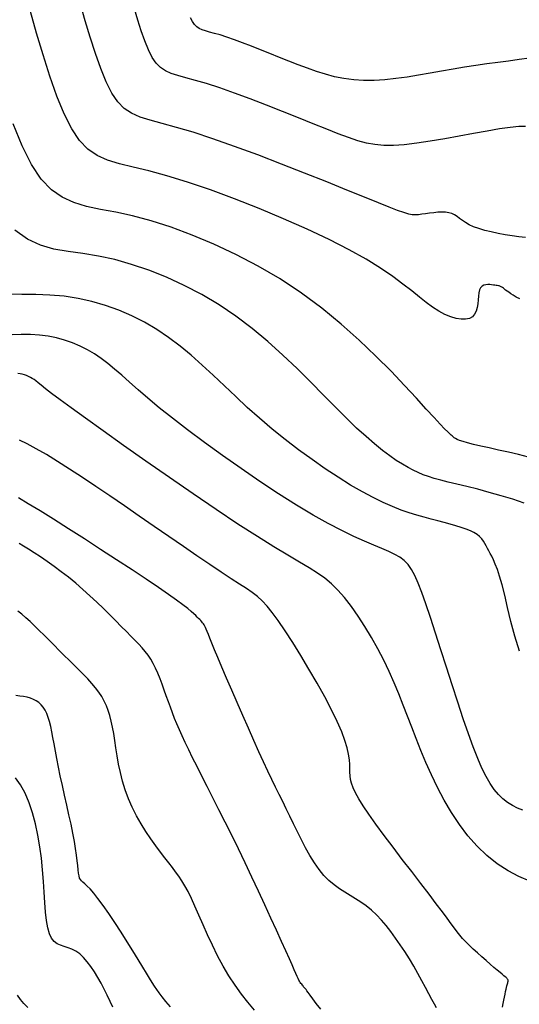
# Model space of a CAD drawing. Units: metres. Extents: x 571070 to 572118, y 6157357 to 6159161.
# Drawn here: x 571433 to 571501, y 6158376 to 6158509 of the extents above; entities that cross this region are included whole.
import ezdxf

# ---------------------------------------------------------------- set-up
doc = ezdxf.new("R2010")
doc.units = ezdxf.units.M
doc.header["$LTSCALE"] = 15
doc.linetypes.add('DASHEDX2', pattern=[1.5, 1, -0.5])
doc.linetypes.add('HIDDEN', pattern=[0.375, 0.25, -0.125])
for name, color, linetype in [('_EB _DO - curvas de nivel', 44, 'CONTINUOUS'), ('_EB _DO - imagen satelital', 7, 'CONTINUOUS'), ('_EB _RO - pavimento', 30, 'CONTINUOUS')]:
    doc.layers.add(name, color=color, linetype=linetype)
picture_1 = doc.add_image_def('image1.jpg', size_in_pixel=(4724, 7087))

msp = doc.modelspace()

# ---------------------------------------------------------------- linework, layer by layer
at = {"layer": '_EB _DO - curvas de nivel'}
for points in [[(571501.43, 6158479.69), (571500.54, 6158479.79), (571499.61, 6158479.92), (571498.66, 6158480.08), (571497.72, 6158480.25), (571496.79, 6158480.45), (571495.92, 6158480.66), (571495.12, 6158480.9), (571494.41, 6158481.16), (571493.82, 6158481.43), (571493.32, 6158481.71), (571492.9, 6158482), (571492.53, 6158482.27), (571492.18, 6158482.52), (571491.84, 6158482.74), (571491.49, 6158482.92), (571491.09, 6158483.04), (571490.63, 6158483.11), (571490.12, 6158483.12), (571489.59, 6158483.1), (571489.03, 6158483.05), (571488.48, 6158482.98), (571487.94, 6158482.9), (571487.43, 6158482.83), (571486.97, 6158482.77), (571486.56, 6158482.75), (571486.14, 6158482.78), (571485.65, 6158482.87), (571485.01, 6158483.06), (571484.16, 6158483.36), (571483.03, 6158483.79), (571481.55, 6158484.38), (571479.66, 6158485.15), (571477.31, 6158486.1), (571474.58, 6158487.2), (571471.59, 6158488.39), (571468.45, 6158489.62), (571465.26, 6158490.84), (571462.14, 6158492), (571459.2, 6158493.03), (571456.55, 6158493.9), (571454.27, 6158494.56), (571452.35, 6158495.08), (571450.73, 6158495.52), (571449.37, 6158495.96), (571448.22, 6158496.47), (571447.23, 6158497.13), (571446.37, 6158498.01), (571445.57, 6158499.19), (571444.8, 6158500.71), (571444.06, 6158502.52), (571443.34, 6158504.55), (571442.64, 6158506.73), (571441.96, 6158508.97), (571441.31, 6158511.21)], [(571501.43, 6158494.68), (571500.52, 6158494.67), (571499.36, 6158494.56), (571497.92, 6158494.35), (571496.25, 6158494.07), (571494.41, 6158493.74), (571492.48, 6158493.39), (571490.51, 6158493.04), (571488.57, 6158492.71), (571486.73, 6158492.43), (571485.05, 6158492.23), (571483.58, 6158492.13), (571482.28, 6158492.13), (571481.08, 6158492.24), (571479.93, 6158492.45), (571478.76, 6158492.76), (571477.52, 6158493.18), (571476.14, 6158493.7), (571474.57, 6158494.33), (571472.75, 6158495.06), (571470.75, 6158495.86), (571468.61, 6158496.71), (571466.42, 6158497.57), (571464.23, 6158498.41), (571462.12, 6158499.19), (571460.14, 6158499.89), (571458.36, 6158500.47), (571456.83, 6158500.91), (571455.54, 6158501.26), (571454.46, 6158501.55), (571453.55, 6158501.85), (571452.78, 6158502.19), (571452.12, 6158502.63), (571451.54, 6158503.22), (571451.01, 6158504.01), (571450.49, 6158505.03), (571449.99, 6158506.24), (571449.51, 6158507.6), (571449.04, 6158509.06), (571448.59, 6158510.57)], [(571501.96, 6158503.9), (571500.57, 6158503.71), (571499.14, 6158503.52), (571497.69, 6158503.33), (571496.21, 6158503.13), (571494.71, 6158502.92), (571493.19, 6158502.69), (571491.65, 6158502.44), (571490.09, 6158502.17), (571488.53, 6158501.89), (571486.98, 6158501.62), (571485.43, 6158501.36), (571483.91, 6158501.15), (571482.42, 6158500.99), (571480.97, 6158500.89), (571479.56, 6158500.89), (571478.22, 6158500.97), (571476.91, 6158501.15), (571475.65, 6158501.41), (571474.41, 6158501.73), (571473.18, 6158502.12), (571471.96, 6158502.55), (571470.72, 6158503.01), (571469.47, 6158503.51), (571468.2, 6158504.02), (571466.91, 6158504.53), (571465.64, 6158505.03), (571464.4, 6158505.52), (571463.21, 6158505.97), (571462.1, 6158506.38), (571461.08, 6158506.74), (571460.17, 6158507.04), (571459.4, 6158507.26), (571458.74, 6158507.44), (571458.19, 6158507.59), (571457.73, 6158507.74), (571457.34, 6158507.91), (571457.01, 6158508.14), (571456.71, 6158508.44), (571456.44, 6158508.84), (571456.18, 6158509.35)], [(571501.82, 6158450.07), (571500.47, 6158450.4), (571499.11, 6158450.72), (571497.78, 6158451.01), (571496.53, 6158451.29), (571495.39, 6158451.54), (571494.41, 6158451.77), (571493.61, 6158451.97), (571493, 6158452.15), (571492.53, 6158452.31), (571492.2, 6158452.45), (571491.96, 6158452.58), (571491.8, 6158452.68), (571491.69, 6158452.77), (571491.61, 6158452.84), (571491.52, 6158452.91), (571491.4, 6158453.01), (571491.21, 6158453.18), (571490.92, 6158453.46), (571490.49, 6158453.89), (571489.89, 6158454.52), (571489.07, 6158455.39), (571488.02, 6158456.54), (571486.69, 6158458), (571485.1, 6158459.72), (571483.27, 6158461.64), (571481.22, 6158463.7), (571478.97, 6158465.85), (571476.52, 6158468.02), (571473.92, 6158470.16), (571471.16, 6158472.2), (571468.28, 6158474.1), (571465.32, 6158475.83), (571462.32, 6158477.41), (571459.33, 6158478.81), (571456.39, 6158480.03), (571453.56, 6158481.08), (571450.86, 6158481.94), (571448.36, 6158482.61), (571446.09, 6158483.1), (571444.02, 6158483.5), (571442.15, 6158483.9), (571440.43, 6158484.41), (571438.86, 6158485.13), (571437.39, 6158486.15), (571436.01, 6158487.59), (571434.7, 6158489.54), (571433.43, 6158492.06), (571432.2, 6158495.04)], [(571501.26, 6158443.83), (571499.73, 6158444.36), (571498.14, 6158444.85), (571496.54, 6158445.3), (571494.97, 6158445.71), (571493.5, 6158446.07), (571492.16, 6158446.39), (571491, 6158446.68), (571489.99, 6158446.94), (571489.11, 6158447.18), (571488.33, 6158447.42), (571487.62, 6158447.68), (571486.94, 6158447.96), (571486.26, 6158448.28), (571485.56, 6158448.66), (571484.81, 6158449.1), (571483.98, 6158449.62), (571483.09, 6158450.24), (571482.11, 6158450.97), (571481.05, 6158451.83), (571479.89, 6158452.82), (571478.62, 6158453.97), (571477.24, 6158455.3), (571475.75, 6158456.79), (571474.13, 6158458.44), (571472.41, 6158460.19), (571470.59, 6158462), (571468.66, 6158463.83), (571466.63, 6158465.65), (571464.52, 6158467.41), (571462.31, 6158469.07), (571460.03, 6158470.6), (571457.69, 6158471.99), (571455.32, 6158473.24), (571452.93, 6158474.33), (571450.56, 6158475.28), (571448.22, 6158476.07), (571445.94, 6158476.71), (571443.74, 6158477.18), (571441.64, 6158477.52), (571439.64, 6158477.8), (571437.73, 6158478.14), (571435.9, 6158478.66), (571434.15, 6158479.47), (571432.46, 6158480.67)], [(571500.64, 6158423.84), (571499.99, 6158425.88), (571499.46, 6158427.88), (571499.01, 6158429.76), (571498.62, 6158431.44), (571498.26, 6158432.83), (571497.93, 6158433.97), (571497.63, 6158434.89), (571497.35, 6158435.62), (571497.1, 6158436.2), (571496.87, 6158436.67), (571496.66, 6158437.05), (571496.47, 6158437.4), (571496.29, 6158437.74), (571496.12, 6158438.08), (571495.94, 6158438.4), (571495.74, 6158438.72), (571495.51, 6158439.02), (571495.23, 6158439.32), (571494.89, 6158439.6), (571494.47, 6158439.86), (571493.98, 6158440.11), (571493.4, 6158440.34), (571492.75, 6158440.57), (571492.04, 6158440.78), (571491.27, 6158441), (571490.45, 6158441.22), (571489.58, 6158441.44), (571488.68, 6158441.68), (571487.74, 6158441.93), (571486.77, 6158442.2), (571485.73, 6158442.53), (571484.64, 6158442.91), (571483.47, 6158443.37), (571482.21, 6158443.93), (571480.85, 6158444.59), (571479.39, 6158445.37), (571477.81, 6158446.29), (571476.13, 6158447.34), (571474.38, 6158448.48), (571472.59, 6158449.73), (571470.78, 6158451.04), (571468.98, 6158452.42), (571467.2, 6158453.84), (571465.49, 6158455.3), (571463.85, 6158456.76), (571462.28, 6158458.22), (571460.75, 6158459.67), (571459.25, 6158461.1), (571457.77, 6158462.47), (571456.28, 6158463.8), (571454.77, 6158465.05), (571453.22, 6158466.22), (571451.62, 6158467.29), (571449.96, 6158468.27), (571448.26, 6158469.13), (571446.5, 6158469.89), (571444.71, 6158470.54), (571442.87, 6158471.07), (571441.01, 6158471.47), (571439.11, 6158471.76), (571437.19, 6158471.92), (571435.28, 6158471.99), (571433.4, 6158472.02), (571431.58, 6158472.03)], [(571501.06, 6158402.4), (571500.35, 6158402.68), (571499.66, 6158403.02), (571498.99, 6158403.44), (571498.36, 6158403.93), (571497.76, 6158404.5), (571497.19, 6158405.18), (571496.64, 6158405.99), (571496.1, 6158406.94), (571495.54, 6158408.06), (571494.97, 6158409.39), (571494.36, 6158410.93), (571493.71, 6158412.71), (571493.01, 6158414.74), (571492.27, 6158416.96), (571491.51, 6158419.3), (571490.75, 6158421.69), (571489.99, 6158424.05), (571489.27, 6158426.31), (571488.59, 6158428.4), (571487.98, 6158430.25), (571487.44, 6158431.79), (571486.95, 6158433.05), (571486.5, 6158434.07), (571486.04, 6158434.89), (571485.57, 6158435.55), (571485.05, 6158436.08), (571484.46, 6158436.53), (571483.77, 6158436.92), (571482.96, 6158437.31), (571482.02, 6158437.72), (571480.92, 6158438.18), (571479.66, 6158438.71), (571478.23, 6158439.35), (571476.61, 6158440.13), (571474.79, 6158441.08), (571472.75, 6158442.22), (571470.5, 6158443.57), (571468.08, 6158445.1), (571465.56, 6158446.76), (571463.01, 6158448.5), (571460.49, 6158450.27), (571458.06, 6158452.02), (571455.78, 6158453.72), (571453.73, 6158455.3), (571451.95, 6158456.73), (571450.42, 6158458.01), (571449.09, 6158459.16), (571447.92, 6158460.19), (571446.89, 6158461.12), (571445.93, 6158461.94), (571445.03, 6158462.69), (571444.13, 6158463.37), (571443.21, 6158463.98), (571442.25, 6158464.54), (571441.26, 6158465.04), (571440.23, 6158465.48), (571439.17, 6158465.84), (571438.07, 6158466.14), (571436.93, 6158466.37), (571435.76, 6158466.52), (571434.55, 6158466.59), (571433.32, 6158466.61), (571432.09, 6158466.57)], [(571498.31, 6158375.82), (571498.39, 6158376.28), (571498.48, 6158376.73), (571498.57, 6158377.16), (571498.66, 6158377.57), (571498.74, 6158377.92), (571498.81, 6158378.23), (571498.87, 6158378.48), (571498.92, 6158378.68), (571498.96, 6158378.84), (571498.99, 6158378.97), (571499.02, 6158379.08), (571499.04, 6158379.16), (571499.06, 6158379.23), (571499.07, 6158379.29), (571499.08, 6158379.34), (571499.08, 6158379.39), (571499.08, 6158379.43), (571499.07, 6158379.47), (571499.06, 6158379.52), (571499.03, 6158379.56), (571499, 6158379.6), (571498.96, 6158379.65), (571498.9, 6158379.71), (571498.81, 6158379.79), (571498.68, 6158379.9), (571498.51, 6158380.05), (571498.28, 6158380.24), (571497.99, 6158380.49), (571497.62, 6158380.8), (571497.17, 6158381.18), (571496.66, 6158381.62), (571496.11, 6158382.1), (571495.52, 6158382.61), (571494.94, 6158383.13), (571494.37, 6158383.65), (571493.84, 6158384.16), (571493.36, 6158384.64), (571492.94, 6158385.08), (571492.57, 6158385.51), (571492.21, 6158385.96), (571491.82, 6158386.47), (571491.38, 6158387.07), (571490.85, 6158387.8), (571490.2, 6158388.69), (571489.38, 6158389.77), (571488.4, 6158391.06), (571487.27, 6158392.52), (571486.06, 6158394.1), (571484.79, 6158395.75), (571483.54, 6158397.4), (571482.33, 6158399), (571481.22, 6158400.5), (571480.27, 6158401.84), (571479.5, 6158402.98), (571478.9, 6158403.94), (571478.46, 6158404.75), (571478.14, 6158405.43), (571477.93, 6158406.02), (571477.81, 6158406.54), (571477.75, 6158407.03), (571477.72, 6158407.52), (571477.71, 6158408.03), (571477.7, 6158408.58), (571477.65, 6158409.21), (571477.54, 6158409.94), (571477.34, 6158410.8), (571477.04, 6158411.8), (571476.6, 6158412.98), (571476, 6158414.36), (571475.22, 6158415.95), (571474.3, 6158417.7), (571473.27, 6158419.55), (571472.18, 6158421.42), (571471.07, 6158423.27), (571469.98, 6158425.02), (571468.95, 6158426.61), (571468.02, 6158427.98), (571467.22, 6158429.08), (571466.52, 6158429.95), (571465.87, 6158430.64), (571465.21, 6158431.23), (571464.51, 6158431.76), (571463.72, 6158432.3), (571462.79, 6158432.91), (571461.66, 6158433.63), (571460.32, 6158434.52), (571458.77, 6158435.56), (571457.05, 6158436.73), (571455.21, 6158438), (571453.27, 6158439.34), (571451.28, 6158440.71), (571449.26, 6158442.1), (571447.25, 6158443.48), (571445.29, 6158444.82), (571443.39, 6158446.1), (571441.57, 6158447.31), (571439.84, 6158448.44), (571438.22, 6158449.47), (571436.71, 6158450.39), (571435.35, 6158451.18), (571434.13, 6158451.83), (571433.08, 6158452.34)], [(571489.41, 6158375.71), (571489.13, 6158376.22), (571488.79, 6158376.86), (571488.39, 6158377.61), (571487.93, 6158378.46), (571487.43, 6158379.37), (571486.89, 6158380.33), (571486.33, 6158381.32), (571485.74, 6158382.32), (571485.13, 6158383.3), (571484.52, 6158384.24), (571483.89, 6158385.14), (571483.26, 6158386), (571482.61, 6158386.81), (571481.96, 6158387.57), (571481.29, 6158388.26), (571480.61, 6158388.9), (571479.91, 6158389.47), (571479.19, 6158389.98), (571478.47, 6158390.43), (571477.74, 6158390.87), (571477.01, 6158391.31), (571476.29, 6158391.78), (571475.58, 6158392.3), (571474.88, 6158392.89), (571474.2, 6158393.58), (571473.54, 6158394.39), (571472.91, 6158395.3), (571472.3, 6158396.28), (571471.72, 6158397.32), (571471.16, 6158398.4), (571470.62, 6158399.49), (571470.1, 6158400.56), (571469.6, 6158401.6), (571469.11, 6158402.59), (571468.64, 6158403.55), (571468.17, 6158404.51), (571467.68, 6158405.5), (571467.18, 6158406.54), (571466.64, 6158407.66), (571466.05, 6158408.9), (571465.42, 6158410.28), (571464.73, 6158411.81), (571463.99, 6158413.46), (571463.24, 6158415.17), (571462.48, 6158416.91), (571461.75, 6158418.6), (571461.06, 6158420.22), (571460.43, 6158421.7), (571459.88, 6158422.99), (571459.43, 6158424.06), (571459.08, 6158424.92), (571458.8, 6158425.61), (571458.59, 6158426.13), (571458.43, 6158426.53), (571458.3, 6158426.84), (571458.2, 6158427.06), (571458.11, 6158427.25), (571458.01, 6158427.41), (571457.91, 6158427.56), (571457.81, 6158427.7), (571457.69, 6158427.84), (571457.56, 6158427.98), (571457.42, 6158428.13), (571457.26, 6158428.29), (571457.08, 6158428.46), (571456.88, 6158428.66), (571456.63, 6158428.91), (571456.28, 6158429.22), (571455.8, 6158429.61), (571455.15, 6158430.11), (571454.3, 6158430.73), (571453.21, 6158431.51), (571451.84, 6158432.45), (571450.18, 6158433.57), (571448.28, 6158434.83), (571446.2, 6158436.19), (571444.03, 6158437.6), (571441.84, 6158439.01), (571439.69, 6158440.38), (571437.67, 6158441.66), (571435.85, 6158442.81), (571434.27, 6158443.77), (571432.92, 6158444.57)], [(571473.77, 6158375.52), (571473.16, 6158376.32), (571472.69, 6158376.95), (571472.34, 6158377.42), (571472.08, 6158377.77), (571471.91, 6158378.01), (571471.78, 6158378.17), (571471.7, 6158378.29), (571471.62, 6158378.38), (571471.55, 6158378.47), (571471.46, 6158378.57), (571471.38, 6158378.67), (571471.29, 6158378.77), (571471.2, 6158378.89), (571471.1, 6158379.01), (571471.01, 6158379.15), (571470.92, 6158379.3), (571470.83, 6158379.46), (571470.72, 6158379.68), (571470.59, 6158379.96), (571470.42, 6158380.34), (571470.2, 6158380.85), (571469.9, 6158381.51), (571469.53, 6158382.35), (571469.05, 6158383.41), (571468.47, 6158384.69), (571467.8, 6158386.18), (571467.04, 6158387.82), (571466.23, 6158389.6), (571465.36, 6158391.46), (571464.46, 6158393.37), (571463.55, 6158395.29), (571462.64, 6158397.18), (571461.74, 6158399.02), (571460.86, 6158400.78), (571460.02, 6158402.46), (571459.21, 6158404.07), (571458.44, 6158405.57), (571457.72, 6158406.98), (571457.06, 6158408.29), (571456.46, 6158409.48), (571455.93, 6158410.56), (571455.46, 6158411.53), (571455.05, 6158412.43), (571454.68, 6158413.25), (571454.34, 6158414.04), (571454.03, 6158414.79), (571453.74, 6158415.53), (571453.46, 6158416.28), (571453.19, 6158417.04), (571452.91, 6158417.83), (571452.63, 6158418.61), (571452.35, 6158419.39), (571452.06, 6158420.14), (571451.76, 6158420.87), (571451.45, 6158421.56), (571451.13, 6158422.19), (571450.8, 6158422.77), (571450.45, 6158423.3), (571450.06, 6158423.8), (571449.65, 6158424.29), (571449.19, 6158424.79), (571448.69, 6158425.31), (571448.13, 6158425.88), (571447.51, 6158426.5), (571446.82, 6158427.2), (571446.07, 6158427.96), (571445.27, 6158428.77), (571444.42, 6158429.61), (571443.52, 6158430.47), (571442.6, 6158431.34), (571441.65, 6158432.2), (571440.68, 6158433.04), (571439.69, 6158433.84), (571438.71, 6158434.59), (571437.74, 6158435.31), (571436.81, 6158435.97), (571435.91, 6158436.58), (571435.07, 6158437.13), (571434.31, 6158437.62), (571433.63, 6158438.05), (571433.04, 6158438.4)], [(571464.8, 6158375.4), (571463.92, 6158376.46), (571463.05, 6158377.58), (571462.19, 6158378.76), (571461.36, 6158380.03), (571460.58, 6158381.36), (571459.84, 6158382.75), (571459.14, 6158384.17), (571458.49, 6158385.57), (571457.87, 6158386.93), (571457.3, 6158388.23), (571456.78, 6158389.42), (571456.29, 6158390.49), (571455.84, 6158391.4), (571455.41, 6158392.18), (571455, 6158392.86), (571454.6, 6158393.48), (571454.17, 6158394.07), (571453.73, 6158394.65), (571453.25, 6158395.27), (571452.71, 6158395.95), (571452.12, 6158396.72), (571451.48, 6158397.58), (571450.82, 6158398.51), (571450.15, 6158399.5), (571449.49, 6158400.55), (571448.86, 6158401.65), (571448.29, 6158402.79), (571447.78, 6158403.94), (571447.35, 6158405.12), (571447, 6158406.29), (571446.71, 6158407.46), (571446.47, 6158408.61), (571446.28, 6158409.72), (571446.11, 6158410.79), (571445.96, 6158411.81), (571445.81, 6158412.75), (571445.65, 6158413.62), (571445.48, 6158414.42), (571445.29, 6158415.16), (571445.07, 6158415.85), (571444.81, 6158416.5), (571444.52, 6158417.12), (571444.18, 6158417.72), (571443.79, 6158418.32), (571443.34, 6158418.91), (571442.84, 6158419.51), (571442.29, 6158420.12), (571441.71, 6158420.73), (571441.09, 6158421.35), (571440.45, 6158421.99), (571439.79, 6158422.63), (571439.11, 6158423.29), (571438.43, 6158423.97), (571437.75, 6158424.65), (571437.07, 6158425.33), (571436.41, 6158426), (571435.75, 6158426.65), (571435.12, 6158427.27), (571434.51, 6158427.85), (571433.93, 6158428.38), (571433.39, 6158428.86), (571432.86, 6158429.27)], [(571445.69, 6158375.79), (571445.32, 6158376.59), (571444.93, 6158377.41), (571444.52, 6158378.22), (571444.1, 6158379.03), (571443.65, 6158379.82), (571443.19, 6158380.58), (571442.71, 6158381.29), (571442.22, 6158381.93), (571441.72, 6158382.51), (571441.21, 6158382.99), (571440.69, 6158383.37), (571440.16, 6158383.64), (571439.63, 6158383.83), (571439.12, 6158383.99), (571438.63, 6158384.16), (571438.17, 6158384.37), (571437.76, 6158384.67), (571437.4, 6158385.1), (571437.11, 6158385.7), (571436.89, 6158386.5), (571436.72, 6158387.49), (571436.6, 6158388.63), (571436.5, 6158389.92), (571436.41, 6158391.31), (571436.32, 6158392.79), (571436.2, 6158394.33), (571436.04, 6158395.9), (571435.83, 6158397.47), (571435.56, 6158399.04), (571435.23, 6158400.56), (571434.84, 6158402.02), (571434.37, 6158403.4), (571433.84, 6158404.67), (571433.23, 6158405.8), (571432.55, 6158406.78)], [(571434.21, 6158375.77), (571433.67, 6158376.3), (571433.19, 6158376.84), (571432.82, 6158377.41)]]:
    msp.add_lwpolyline(points, dxfattribs=at)
at = {"layer": '_EB _DO - curvas de nivel', "color": 51}
for points in [[(571500.65, 6158471.4), (571500.18, 6158471.66), (571499.78, 6158471.9), (571499.44, 6158472.11), (571499.16, 6158472.3), (571498.93, 6158472.46), (571498.74, 6158472.61), (571498.58, 6158472.73), (571498.45, 6158472.84), (571498.34, 6158472.93), (571498.24, 6158473), (571498.16, 6158473.06), (571498.07, 6158473.1), (571497.97, 6158473.14), (571497.87, 6158473.17), (571497.76, 6158473.19), (571497.62, 6158473.21), (571497.47, 6158473.23), (571497.29, 6158473.25), (571497.09, 6158473.28), (571496.85, 6158473.31), (571496.59, 6158473.34), (571496.32, 6158473.35), (571496.05, 6158473.32), (571495.79, 6158473.25), (571495.56, 6158473.11), (571495.36, 6158472.91), (571495.21, 6158472.62), (571495.12, 6158472.23), (571495.06, 6158471.77), (571495.02, 6158471.27), (571494.97, 6158470.75), (571494.89, 6158470.23), (571494.76, 6158469.75), (571494.56, 6158469.33), (571494.26, 6158469), (571493.86, 6158468.77), (571493.34, 6158468.66), (571492.74, 6158468.67), (571492.07, 6158468.78), (571491.33, 6158469), (571490.54, 6158469.32), (571489.72, 6158469.75), (571488.87, 6158470.29), (571488.01, 6158470.92), (571487.09, 6158471.66), (571486.06, 6158472.49), (571484.88, 6158473.42), (571483.49, 6158474.44), (571481.84, 6158475.55), (571479.9, 6158476.76), (571477.6, 6158478.04), (571474.92, 6158479.41), (571471.93, 6158480.82), (571468.74, 6158482.24), (571465.43, 6158483.62), (571462.1, 6158484.93), (571458.86, 6158486.13), (571455.79, 6158487.18), (571452.99, 6158488.04), (571450.54, 6158488.69), (571448.41, 6158489.2), (571446.57, 6158489.66), (571444.97, 6158490.16), (571443.57, 6158490.79), (571442.32, 6158491.64), (571441.19, 6158492.8), (571440.13, 6158494.36), (571439.12, 6158496.38), (571438.13, 6158498.79), (571437.18, 6158501.47), (571436.26, 6158504.34), (571435.39, 6158507.28), (571434.56, 6158510.19)], [(571502, 6158392.8), (571500.54, 6158393.45), (571499.07, 6158394.23), (571497.61, 6158395.16), (571496.2, 6158396.26), (571494.88, 6158397.52), (571493.65, 6158398.93), (571492.5, 6158400.47), (571491.44, 6158402.09), (571490.45, 6158403.76), (571489.55, 6158405.47), (571488.72, 6158407.18), (571487.97, 6158408.85), (571487.28, 6158410.47), (571486.65, 6158412.05), (571486.06, 6158413.58), (571485.49, 6158415.09), (571484.92, 6158416.58), (571484.33, 6158418.08), (571483.7, 6158419.58), (571483.02, 6158421.1), (571482.27, 6158422.64), (571481.47, 6158424.19), (571480.62, 6158425.72), (571479.73, 6158427.2), (571478.82, 6158428.6), (571477.91, 6158429.91), (571477, 6158431.09), (571476.1, 6158432.11), (571475.23, 6158432.97), (571474.32, 6158433.71), (571473.34, 6158434.4), (571472.22, 6158435.1), (571470.9, 6158435.88), (571469.33, 6158436.8), (571467.45, 6158437.93), (571465.21, 6158439.32), (571462.58, 6158441.02), (571459.65, 6158442.98), (571456.52, 6158445.1), (571453.32, 6158447.3), (571450.15, 6158449.51), (571447.13, 6158451.63), (571444.37, 6158453.59), (571441.98, 6158455.3), (571440.06, 6158456.69), (571438.56, 6158457.8), (571437.42, 6158458.65), (571436.59, 6158459.29), (571436, 6158459.76), (571435.59, 6158460.09), (571435.29, 6158460.33), (571435.04, 6158460.51), (571434.8, 6158460.67), (571434.55, 6158460.82), (571434.29, 6158460.95), (571434.02, 6158461.07), (571433.74, 6158461.16), (571433.45, 6158461.24), (571433.15, 6158461.3), (571432.84, 6158461.34)], [(571453.47, 6158375.84), (571452.86, 6158376.58), (571452.37, 6158377.2), (571451.96, 6158377.73), (571451.62, 6158378.2), (571451.31, 6158378.65), (571451, 6158379.14), (571450.66, 6158379.7), (571450.25, 6158380.38), (571449.74, 6158381.21), (571449.12, 6158382.22), (571448.4, 6158383.39), (571447.61, 6158384.64), (571446.79, 6158385.94), (571445.95, 6158387.22), (571445.14, 6158388.44), (571444.37, 6158389.55), (571443.68, 6158390.48), (571443.1, 6158391.21), (571442.62, 6158391.76), (571442.22, 6158392.15), (571441.9, 6158392.44), (571441.65, 6158392.66), (571441.46, 6158392.84), (571441.31, 6158393.02), (571441.2, 6158393.24), (571441.12, 6158393.53), (571441.06, 6158393.9), (571441, 6158394.36), (571440.94, 6158394.92), (571440.87, 6158395.57), (571440.78, 6158396.33), (571440.66, 6158397.21), (571440.49, 6158398.19), (571440.29, 6158399.3), (571440.04, 6158400.5), (571439.76, 6158401.77), (571439.47, 6158403.09), (571439.16, 6158404.42), (571438.87, 6158405.73), (571438.59, 6158407.01), (571438.33, 6158408.22), (571438.11, 6158409.35), (571437.92, 6158410.38), (571437.76, 6158411.33), (571437.6, 6158412.2), (571437.45, 6158412.99), (571437.3, 6158413.7), (571437.14, 6158414.35), (571436.97, 6158414.92), (571436.77, 6158415.44), (571436.54, 6158415.89), (571436.28, 6158416.28), (571436, 6158416.62), (571435.68, 6158416.91), (571435.34, 6158417.16), (571434.96, 6158417.35), (571434.55, 6158417.51), (571434.1, 6158417.63), (571433.63, 6158417.72), (571433.12, 6158417.79), (571432.59, 6158417.87)]]:
    msp.add_lwpolyline(points, dxfattribs=at)
at = {"layer": '_EB _RO - pavimento', "color": 8, "linetype": 'Continuous', "lineweight": 0, "flags": 128}
for points in [[(571645.76, 6158369.96, -0.000008), (571647.23, 6158377.03, -0.000001), (571655.43, 6158416.4, -0.000003), (571666.94, 6158471.59, -0.000005), (571673.59, 6158503.5, -0.000409), (571681.59, 6158541.72, 0.000359), (571690.68, 6158585.14, 0.000058), (571698.22, 6158621.26, -0.000063), (571705.09, 6158654.24, -0.000019), (571708.38, 6158669.98, 0.000018), (571711.95, 6158687.1, 0.000116), (571713.56, 6158694.82, 0.000062), (571716.57, 6158709.29, 0.000903), (571716.92, 6158710.99, -0.000098), (571720.14, 6158726.7, -0.002079), (571720.98, 6158730.73, -0.000905), (571722.97, 6158739.99)], [(571633.71, 6158311.92, -0.000005), (571645.42, 6158368.36, -0.000184)], [(571721.57, 6158740.37, 0.000774), (571719.56, 6158730.98, 0.001752), (571718.69, 6158726.83, 0.000019), (571715.53, 6158711.46, -0.00016), (571715.15, 6158709.65, -0.00008), (571711.69, 6158692.91, -0.000244), (571710.56, 6158687.42, -0.000848), (571707.82, 6158674.36, 0.000557), (571703.64, 6158654.46, 0.000186), (571696.57, 6158620.57, -0.00018), (571689.23, 6158585.36, -0.000178), (571678.59, 6158534.52, 0.000294), (571672.16, 6158503.72, 0.000038), (571663.89, 6158464.02, -0.000032), (571654.03, 6158416.69, -0.000004), (571649.47, 6158394.84, 0.000003), (571644.36, 6158370.31, 0.000048), (571642.91, 6158363.35, 0.000007), (571632.25, 6158312.13, 0.000635)], [(571450.25, 6157524.28, 0.000004), (571454.5, 6157582.34, 0.000027)]]:
    msp.add_lwpolyline(points, format="xyb", dxfattribs=at)
at = {"layer": '_EB _RO - pavimento', "color": 8, "linetype": 'DASHEDX2', "lineweight": 0, "flags": 128}
msp.add_lwpolyline([(571448.88, 6157515.99, 0.000052), (571449.44, 6157523.48, 0.000461), (571449.5, 6157524.34, 0.000004), (571453.75, 6157582.4, 0.000027), (571454.3, 6157589.96, 0.000396), (571456.34, 6157618.26, -0.000331), (571458.79, 6157652.19, -0.003761), (571460.25, 6157670.47, -0.002523), (571462.78, 6157697.71, -0.005778), (571463.52, 6157704.42, -0.002071), (571465.87, 6157723.13, -0.013923), (571470.01, 6157749.3, -0.011458), (571476.65, 6157780.81, -0.012919), (571485.76, 6157815.54, -0.01427), (571495.7, 6157846.5, -0.001201), (571505.5, 6157874.04, -0.003433), (571509.02, 6157883.64, -0.000119), (571517.17, 6157905.42, -0.000276), (571520.68, 6157914.79, -0.000651), (571528.01, 6157934.21, 0.000528), (571537.05, 6157958.16, 0.003081), (571545, 6157979.69, 0.002115), (571556.26, 6158011.18, 0.004698), (571564.14, 6158034.2, 0.004022), (571572.88, 6158061.25, 0.003856), (571581.54, 6158089.61, 0.005298), (571587.47, 6158110.36, 0.001427), (571590.45, 6158121.32, 0.001828), (571592.71, 6158129.9, 0.003546), (571597.55, 6158149.03, 0.003101), (571602.79, 6158170.98, 0.003139), (571611.28, 6158208.65, 0.00276), (571620.44, 6158251.6, 0.000075), (571628.3, 6158289.54, -0.000126), (571632.97, 6158312.07, -0.000005), (571644.69, 6158368.51, -0.000184), (571645.02, 6158370.11, -0.000008), (571646.5, 6158377.19, -0.000001), (571654.7, 6158416.55, -0.000003), (571666.21, 6158471.75, -0.000005), (571672.86, 6158503.66, -0.000409), (571680.86, 6158541.87, 0.000359), (571689.95, 6158585.29, 0.000058), (571697.48, 6158621.42, -0.000063), (571704.36, 6158654.39, -0.000019), (571707.65, 6158670.13, 0.000018), (571711.22, 6158687.25, 0.000116), (571712.83, 6158694.97, 0.000062), (571715.84, 6158709.44, 0.000903), (571716.19, 6158711.14, -0.000098), (571719.4, 6158726.86, -0.002079), (571720.24, 6158730.89, -0.000905), (571722.24, 6158740.14)], format="xyb", dxfattribs=at)
at = {"layer": '_EB _RO - pavimento', "linetype": 'HIDDEN', "lineweight": 0}
for points in [[(571425.26, 6158178.82, -0.000136), (571418.46, 6158170.81, -0.000273), (571415.08, 6158166.83, -0.000003), (571404.63, 6158154.55, -0.000372), (571404.56, 6158154.47, -0.003499), (571399.7, 6158148.86, 0.002951), (571393.94, 6158142.22, 0.000129), (571388.68, 6158136.09, -0.000144), (571383.97, 6158130.59, -0.000077), (571378.12, 6158123.76, 0.000106), (571373.84, 6158118.78, 0.001099), (571368.44, 6158112.45, -0.001162), (571363.33, 6158106.46, -0.000314), (571360.45, 6158103.11, -0.00013), (571353.49, 6158095.02, -0.000442), (571348.05, 6158088.71, 0.000509), (571343.32, 6158083.22, 0.00222), (571338.23, 6158077.25, -0.002154)], [(571595.21, 6158521.01, -0.000007), (571591.55, 6158513.32, -0.00006)], [(571529.55, 6158382.99, -0.000012), (571524.33, 6158372.07, -0.000069)], [(571522.27, 6158367.74, -0.000029), (571517.33, 6158357.41, -0.001132)]]:
    msp.add_lwpolyline(points, format="xyb", dxfattribs=at)

# ---------------------------------------------------------------- referenced raster images: frames only (the image files are external)
at = {"layer": '_EB _DO - imagen satelital', "color": 251, "lineweight": 0}
image = msp.add_image(picture_1, insert=(571111.02, 6157361.02), size_in_units=(1000, 1500.21), rotation=-0.25194, dxfattribs=dict(at, brightness=60))

doc.saveas('drawing.dxf')
